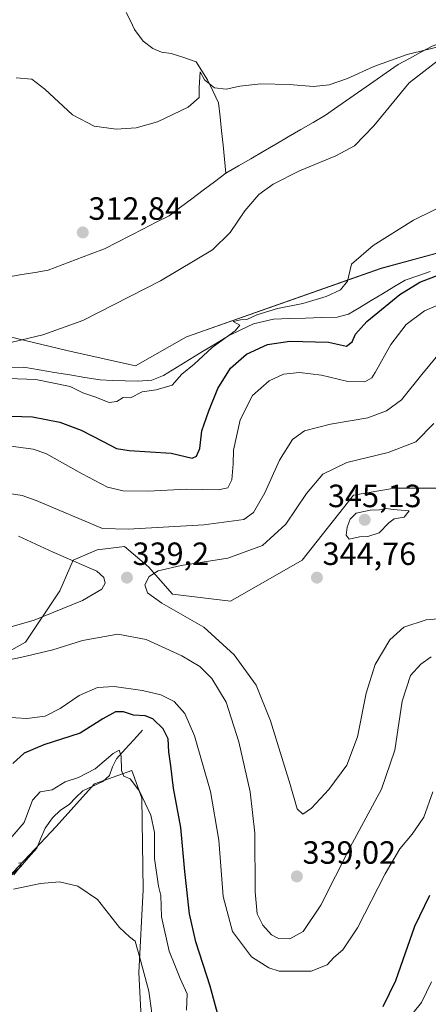
# Model space of a CAD drawing. Units: metres. Extents: x 625829 to 629319, y 4655531 to 4657906.
# Drawn here: x 626324 to 626451, y 4655896 to 4656203 of the extents above; entities that cross this region are included whole.
import ezdxf
from ezdxf.enums import TextEntityAlignment as Align

# ---------------------------------------------------------------- set-up
doc = ezdxf.new("R2010")
doc.units = ezdxf.units.M
doc.header["$MEASUREMENT"] = 0
for name, color, linetype, lineweight in [('Carátula', 7, 'Continuous', 5), ('Corriente natural lineal', 142, 'Continuous', 13), ('Cultivos herbáceos CxS', 92, 'Continuous', 0), ('Curva de nivel maestra', 36, 'Continuous', 30), ('Curva de nivel normal', 36, 'Continuous', 0), ('Matorral CxS', 135, 'Continuous', 0), ('Punto de cota en terreno', 7, 'Continuous', 0), ('Rótulo de punto de cota en terreno', 19, 'Continuous', 0), ('Suelo desnudo CxS', 43, 'Continuous', 0)]:
    doc.layers.add(name, color=color, linetype=linetype, lineweight=lineweight)
doc.styles.add('Arial', font='txt', dxfattribs={"height": 0.2})

# ---------------------------------------------------------------- blocks, each defined once
blk = doc.blocks.new('*U158')
at = {"layer": 'Cultivos herbáceos CxS', "color": 92, "linetype": 'Continuous', "lineweight": 0}
for points in [[(626314.6913, 4655930.2225, 314.2947), (626334.9131, 4655951.5193, 316.9155), (626346.7935, 4655964.7261, 318.317), (626358.4039, 4655968.8943, 320.674), (626361.5719, 4655960.2955, 320.3987), (626362.0245, 4655931.7841, 318.4232), (626360.6667, 4655905.9879, 315.2161), (626361.5719, 4655887.8857, 313.03)], [(626553.2053, 4656210.5185, 325.0847), (626520.2119, 4656189.2217, 323.3812), (626496.7969, 4656165.7967, 323.6401), (626480.6287, 4656137.3979, 324.2731), (626436.1321, 4656125.3329, 322.1302), (626375.4667, 4656104.0369, 318.8301), (626359.5557, 4656094.9955, 318.5145), (626338.2157, 4656099.7777, 317.0422), (626293.5157, 4656110.4263, 312.725)]]:
    blk.add_polyline3d(points, dxfattribs=at)
blk = doc.blocks.new('*U169')
at = {"layer": 'Suelo desnudo CxS', "color": 43, "linetype": 'Continuous', "lineweight": 0}
blk.add_polyline3d([(626361.5719, 4655887.8857, 313.03), (626360.6667, 4655905.9879, 315.2161), (626362.0245, 4655931.7841, 318.4232), (626361.5719, 4655960.2955, 320.3987), (626358.4039, 4655968.8943, 320.674), (626346.7935, 4655964.7261, 318.317), (626334.9131, 4655951.5193, 316.9155), (626314.6913, 4655930.2225, 314.2947)], dxfattribs=at)
blk = doc.blocks.new('*U183')
at = {"layer": 'Cultivos herbáceos CxS', "color": 92, "linetype": 'Continuous', "lineweight": 0}
blk.add_polyline3d([(626361.5719, 4655887.8857, 313.03), (626360.6667, 4655905.9879, 315.2161), (626362.0245, 4655931.7841, 318.4232), (626361.5719, 4655960.2955, 320.3987), (626358.4039, 4655968.8943, 320.674), (626346.7935, 4655964.7261, 318.317), (626334.9131, 4655951.5193, 316.9155), (626314.6913, 4655930.2225, 314.2947)], dxfattribs=at)
blk = doc.blocks.new('*U203')
at = {"layer": 'Curva de nivel normal', "color": 36, "linetype": 'Continuous', "lineweight": 0}
for points in [[(626453.82, 4656098.33, 335), (626448.75, 4656092.22, 335), (626442.5, 4656084.38, 335), (626437.81, 4656080.92, 335), (626431.97, 4656078.72, 335), (626420.39, 4656076.77, 335), (626412.21, 4656074.73, 335), (626408.55, 4656072.02, 335), (626404.43, 4656065.6, 335), (626399.92, 4656055.38, 335), (626396.37, 4656049.33, 335), (626393.32, 4656047.11, 335), (626380.9, 4656045.46, 335), (626357.33, 4656044.05, 335), (626349.34, 4656044.32, 335), (626328.67, 4656052.99, 335), (626324.33, 4656054.61, 335), (626318.28, 4656055.56, 335)], [(626307.24, 4656000.86, 335), (626323.76, 4656004.1, 335), (626333.84, 4656006.52, 335), (626343.12, 4656009.38, 335), (626354.1, 4656011.39, 335), (626362.93, 4656009.73, 335), (626374.03, 4656004.68, 335), (626379.62, 4656001.32, 335), (626383.42, 4655997.54, 335), (626387.84, 4655990.18, 335), (626391.83, 4655977.83, 335), (626395.33, 4655962.33, 335), (626396.73, 4655949.4, 335), (626396.85, 4655931.19, 335), (626397.45, 4655924.26, 335), (626399.21, 4655920.74, 335), (626401.98, 4655917.74, 335), (626404.14, 4655916.56, 335), (626407.7, 4655916.48, 335), (626411.84, 4655918.81, 335), (626417.32, 4655926.99, 335), (626426.42, 4655945.01, 335), (626436.22, 4655963.08, 335), (626440.37, 4655975.26, 335), (626442.65, 4655990.5, 335), (626445.22, 4655998.48, 335), (626448.47, 4656002.09, 335), (626451.69, 4656004.31, 335)]]:
    blk.add_polyline3d(points, dxfattribs=at)
blk = doc.blocks.new('*U213')
at = {"layer": 'Curva de nivel normal', "color": 36, "linetype": 'Continuous', "lineweight": 0}
for points in [[(626451.78, 4655903.06, 320), (626448.65, 4655896.71, 320), (626443.86, 4655890.73, 320)], [(626375.46, 4655894.31, 320), (626375.71, 4655899.38, 320), (626373.52, 4655904.18, 320), (626371.82, 4655908.29, 320), (626370.11, 4655912.71, 320), (626367.7, 4655923.38, 320), (626367.46, 4655930.04, 320), (626366.76, 4655932.86, 320), (626365.54, 4655941.52, 320), (626365.53, 4655949.58, 320), (626364.38, 4655955.04, 320), (626360.88, 4655962.54, 320), (626357.94, 4655966.33, 320), (626355.95, 4655967.19, 320), (626355.19, 4655968.9, 320), (626355.11, 4655973.44, 320), (626354.49, 4655975.24, 320), (626352.67, 4655974.18, 320), (626347.03, 4655969.41, 320), (626341.87, 4655966.72, 320), (626337.71, 4655965.38, 320), (626333.67, 4655962.86, 320), (626329.85, 4655962.27, 320), (626327.54, 4655959.67, 320), (626324.89, 4655952.78, 320), (626319.88, 4655946.97, 320)], [(626320, 4656091.06, 320), (626328.56, 4656090.76, 320), (626339.24, 4656088.54, 320), (626343.21, 4656086.52, 320), (626346.97, 4656085.28, 320), (626351.43, 4656083.55, 320), (626353.77, 4656083.85, 320), (626355.71, 4656085.08, 320), (626358.04, 4656085.01, 320), (626361.7, 4656086.85, 320), (626366.03, 4656087.48, 320), (626371.03, 4656088.98, 320), (626374.03, 4656092.41, 320), (626377.87, 4656095.44, 320), (626383.46, 4656100.7, 320), (626390.64, 4656105.87, 320), (626392.07, 4656107.66, 320), (626390.04, 4656108.74, 320), (626392.26, 4656109.25, 320), (626394.25, 4656109.42, 320), (626397.36, 4656110.8, 320), (626403.85, 4656112.78, 320), (626411.7, 4656114.38, 320), (626419.04, 4656116.54, 320), (626423.48, 4656118.66, 320), (626425.62, 4656121.31, 320), (626426.83, 4656126.67, 320), (626433.68, 4656132.44, 320), (626446.19, 4656140.36, 320), (626458.64, 4656146.42, 320)]]:
    blk.add_polyline3d(points, dxfattribs=at)
blk = doc.blocks.new('*U215')
at = {"layer": 'Curva de nivel normal', "color": 36, "linetype": 'Continuous', "lineweight": 0}
for points in [[(626322.4, 4656184.69, 315), (626327.31, 4656184.23, 315), (626331.32, 4656181.13, 315), (626339.93, 4656173.18, 315), (626346.74, 4656169.64, 315), (626353.55, 4656168.64, 315), (626359.82, 4656169.06, 315), (626366.45, 4656170.99, 315), (626376, 4656175.58, 315), (626379.45, 4656178.58, 315), (626379.4, 4656181.67, 315), (626379.78, 4656186.53, 315), (626381.12, 4656184.09, 315), (626384.25, 4656181.58, 315), (626387.8, 4656181.14, 315), (626392.09, 4656182.12, 315), (626398.59, 4656182.82, 315), (626407.42, 4656182.59, 315), (626415.02, 4656181.97, 315), (626419.93, 4656182.46, 315), (626425.64, 4656184.48, 315), (626433.81, 4656188.2, 315), (626444.21, 4656191.93, 315), (626457.29, 4656195.12, 315)], [(626456.23, 4656191.95, 315), (626444.82, 4656183.14, 315), (626433.82, 4656169.69, 315), (626427.85, 4656163.45, 315), (626422.02, 4656160.36, 315), (626410.7, 4656155.69, 315), (626402.43, 4656151.55, 315), (626397.97, 4656148.3, 315), (626393.62, 4656143.28, 315), (626389.1, 4656136.49, 315), (626383.55, 4656131.07, 315), (626367.37, 4656121.46, 315), (626343.16, 4656109.12, 315), (626330.75, 4656104.63, 315), (626321.15, 4656102.38, 315)], [(626323.12, 4655940.09, 315), (626323.9, 4655940.2, 315), (626323.61, 4655938.88, 315), (626321.64, 4655936.44, 315)], [(626321.54, 4655931.92, 315), (626330.04, 4655933.78, 315), (626335.86, 4655934.28, 315), (626341.61, 4655932.95, 315), (626347.75, 4655928.75, 315), (626354.64, 4655919.99, 315), (626357.71, 4655917.11, 315), (626359.53, 4655915.82, 315), (626361.15, 4655909.85, 315), (626363.73, 4655900.24, 315), (626364.68, 4655893.36, 315)]]:
    blk.add_polyline3d(points, dxfattribs=at)
blk = doc.blocks.new('*U219')
at = {"layer": 'Curva de nivel maestra', "color": 36, "linetype": 'Continuous', "lineweight": 30}
for points in [[(626451.18, 4655930.04, 325), (626446.53, 4655920.38, 325), (626440.55, 4655903.38, 325), (626436.63, 4655895.3, 325)], [(626387.19, 4655885.65, 325), (626382.9, 4655901.76, 325), (626378.38, 4655915.58, 325), (626376.38, 4655924.26, 325), (626374.93, 4655937.47, 325), (626373.74, 4655951.21, 325), (626371.41, 4655963.45, 325), (626370.6, 4655970.37, 325), (626369.94, 4655974.77, 325), (626369.8, 4655978.8, 325), (626368.2, 4655981.87, 325), (626364.97, 4655984.97, 325), (626362.59, 4655985.92, 325), (626359, 4655986.12, 325), (626355.89, 4655987.16, 325), (626353.38, 4655987.16, 325), (626349.38, 4655985.07, 325), (626342.33, 4655980.59, 325), (626331.04, 4655976.97, 325), (626324.91, 4655974.37, 325), (626321.38, 4655971.07, 325)], [(626317.62, 4656079.35, 325), (626327.52, 4656079.07, 325), (626336.06, 4656077.47, 325), (626342.68, 4656074.98, 325), (626349.54, 4656071.39, 325), (626353.7, 4656069.27, 325), (626357.6, 4656068.64, 325), (626370.74, 4656067.78, 325), (626377.26, 4656066.24, 325), (626378.59, 4656066.86, 325), (626379.64, 4656069.19, 325), (626380.21, 4656074.73, 325), (626382.47, 4656080.9, 325), (626385.25, 4656087.86, 325), (626389.15, 4656094.24, 325), (626394.17, 4656098.63, 325), (626400.67, 4656101.66, 325), (626407.64, 4656102.63, 325), (626419.7, 4656102.31, 325), (626425.3, 4656101.09, 325), (626427.14, 4656102.42, 325), (626428.08, 4656104.84, 325), (626431.7, 4656108.78, 325), (626441.96, 4656117.14, 325), (626448.19, 4656120.98, 325), (626454.4, 4656123.4, 325)]]:
    blk.add_polyline3d(points, dxfattribs=at)
blk = doc.blocks.new('5PATER')
at = {"layer": 'Carátula', "linetype": 'Continuous', "lineweight": 5}
h = blk.add_hatch(color=250, dxfattribs=at)
edge = h.paths.add_edge_path()
edge.add_ellipse((0, 0.01), major_axis=(-1.33, -1.34), ratio=0.999422, start_angle=0, end_angle=360)

msp = doc.modelspace()

# ---------------------------------------------------------------- linework, layer by layer
at = {"layer": 'Corriente natural lineal', "color": 142, "linetype": 'Continuous', "lineweight": 13}
for points in [[(626356.72, 4656205.06, 318.01), (626357.99, 4656202.4, 318.17), (626359.25, 4656199.74, 318), (626361.96, 4656196.04, 317.62), (626364.95, 4656193.78, 317.3), (626367.73, 4656192.64, 317.18), (626370.72, 4656192.21, 317.24), (626374.63, 4656190.96, 316.78), (626378.53, 4656189.7, 316.24), (626380.27, 4656186.85, 315.83), (626382.01, 4656184, 315.34), (626383.75, 4656180.45, 314.77), (626385.48, 4656176.9, 314.28), (626385.94, 4656172.51, 313.94), (626386.4, 4656168.12, 313.83), (626386.85, 4656163.72, 313.67), (626387.31, 4656159.33, 313.52), (626387.77, 4656154.94, 313.48)], [(626475.43, 4656204.26, 315.66), (626471.2, 4656202.05, 315.54), (626466.96, 4656199.84, 315.36), (626463.22, 4656198.52, 315.2), (626459.49, 4656197.21, 315.25), (626455.75, 4656195.89, 315.09), (626452.01, 4656194.57, 315.01), (626448.47, 4656192.65, 314.93), (626444.94, 4656190.73, 314.74), (626441.4, 4656188.81, 314.51), (626437.64, 4656186.19, 314.57), (626433.87, 4656183.56, 314.28), (626430.11, 4656180.94, 314.3), (626426.35, 4656178.32, 314.12), (626422.58, 4656175.69, 314.14), (626418.82, 4656173.07, 313.99), (626414.94, 4656170.8, 314.02), (626411.06, 4656168.54, 313.9), (626407.18, 4656166.27, 313.91), (626403.3, 4656164.01, 313.88), (626399.41, 4656161.74, 313.79), (626395.53, 4656159.47, 313.68), (626391.65, 4656157.21, 313.61), (626387.77, 4656154.94, 313.48)], [(626387.77, 4656154.94, 313.48), (626384.24, 4656152.3, 313.41), (626380.71, 4656149.65, 313.36), (626377.18, 4656147.01, 313.35), (626373.65, 4656144.36, 313.32), (626370.12, 4656141.72, 313.29), (626366.07, 4656139.66, 313.25), (626362.03, 4656137.6, 313.17), (626357.98, 4656135.55, 313.07), (626353.94, 4656133.49, 313), (626349.89, 4656131.43, 312.91), (626345.5, 4656129.77, 312.78), (626341.12, 4656128.11, 312.66), (626336.73, 4656126.45, 312.61), (626332.34, 4656124.79, 312.46), (626328.28, 4656124.08, 312.31), (626324.21, 4656123.37, 312.2), (626320.15, 4656122.67, 312.12)], [(626451.41, 4656124.34, 323.77), (626447.5, 4656123.01, 323.42), (626443.58, 4656121.68, 323.48), (626440.06, 4656119.55, 323.11), (626436.54, 4656117.42, 322.78), (626433.03, 4656115.28, 322.64), (626429.51, 4656113.15, 321.98), (626425.99, 4656111.02, 322.04), (626422.46, 4656110.16, 321.54), (626417.5, 4656110, 321.34), (626412.54, 4656109.84, 321.11), (626407.58, 4656109.68, 320.96), (626402.62, 4656109.52, 320.37), (626399.46, 4656108.81, 320.23), (626396.3, 4656108.09, 320.3), (626392.44, 4656106.22, 320.7), (626388.57, 4656104.35, 320.13), (626384.52, 4656101.86, 320.03), (626380.47, 4656099.38, 319.75), (626376.41, 4656096.89, 319.38), (626372.36, 4656094.41, 319.11), (626368.31, 4656091.92, 319.2), (626364.72, 4656090.54, 319.15), (626360.28, 4656090.17, 319.03), (626356.37, 4656090.3, 318.64), (626352.47, 4656090.43, 318.64), (626348.56, 4656090.56, 318.52), (626343.82, 4656091.35, 318.41), (626339.08, 4656092.14, 318.34), (626334.33, 4656092.92, 318.12), (626329.59, 4656093.71, 317.79), (626324.85, 4656094.5, 317.58), (626319.94, 4656094.41, 317.63)], [(626361.74, 4655981.48, 322.29), (626359.05, 4655978.51, 320.84), (626356.35, 4655975.55, 320.18), (626353.66, 4655972.58, 319.75), (626352.45, 4655970.04, 319.09), (626351.48, 4655967.38, 318.49), (626349.38, 4655965.49, 318.47), (626346.27, 4655964.06, 317.71), (626343.16, 4655962.62, 317.25), (626341.04, 4655960.48, 317.49), (626338.91, 4655958.33, 317.44), (626336.25, 4655956.6, 317.21), (626333.68, 4655954.18, 316.84), (626331.46, 4655950.95, 316.18), (626330.13, 4655947.87, 316.42), (626328.8, 4655944.79, 315.97), (626326.29, 4655941.88, 315.37), (626323.78, 4655938.96, 315.01), (626320.93, 4655936.36, 314.68)]]:
    msp.add_polyline3d(points, dxfattribs=at)
at = {"layer": 'Cultivos herbáceos CxS', "color": 92, "linetype": 'Continuous', "lineweight": 0}
msp.add_polyline3d([(626293.52, 4656110.43, 312.73), (626338.22, 4656099.78, 317.04), (626359.56, 4656095, 318.51), (626375.47, 4656104.04, 318.83), (626436.13, 4656125.33, 322.13), (626480.63, 4656137.4, 324.27), (626496.8, 4656165.8, 323.64), (626520.21, 4656189.22, 323.38), (626553.21, 4656210.52, 325.08)], dxfattribs=at)
at = {"layer": 'Curva de nivel normal', "color": 36, "linetype": 'Continuous', "lineweight": 0}
for points in [[(626320.02, 4656070, 330), (626327.73, 4656069.05, 330), (626331.7, 4656067.7, 330), (626342.93, 4656061.35, 330), (626350.88, 4656057.21, 330), (626355.7, 4656056, 330), (626363.58, 4656055.93, 330), (626375.45, 4656056.58, 330), (626385.46, 4656056.38, 330), (626388.38, 4656056.93, 330), (626389.61, 4656059.44, 330), (626390.06, 4656064.42, 330), (626390.17, 4656068.68, 330), (626392.24, 4656078.18, 330), (626396.04, 4656085.7, 330), (626401.21, 4656090.26, 330), (626405.74, 4656092.42, 330), (626410.63, 4656092.94, 330), (626417.56, 4656092.05, 330), (626425.3, 4656090.14, 330), (626431.02, 4656089.96, 330), (626433.18, 4656091.18, 330), (626434.29, 4656092.84, 330), (626439.1, 4656101.65, 330), (626443.9, 4656107.86, 330), (626449.6, 4656112.14, 330), (626456.85, 4656115.16, 330)], [(626452.54, 4656077.04, 340), (626446.96, 4656071.25, 340), (626438.33, 4656067.97, 340), (626425.44, 4656064.83, 340), (626417.96, 4656061.27, 340), (626412.81, 4656055.18, 340), (626406.38, 4656045.6, 340), (626399.14, 4656038.99, 340), (626388.35, 4656035.01, 340), (626373.77, 4656032.79, 340), (626366.65, 4656031.12, 340), (626363.82, 4656029.33, 340), (626362.46, 4656026.74, 340), (626363.28, 4656024.23, 340), (626367.75, 4656021.07, 340), (626380.89, 4656013.55, 340), (626390.34, 4656005, 340), (626397.17, 4655995.5, 340), (626401.66, 4655984.44, 340), (626407.75, 4655964.54, 340), (626409.92, 4655957.03, 340), (626411.7, 4655955.32, 340), (626414.38, 4655957.17, 340), (626419.82, 4655962.98, 340), (626425.47, 4655970.54, 340), (626428.76, 4655979.39, 340), (626431.44, 4655993.01, 340), (626434.25, 4656001.92, 340), (626438.86, 4656009.67, 340), (626443.18, 4656013.59, 340), (626450.17, 4656015.84, 340), (626458.77, 4656016.54, 340)], [(626426.13, 4656041.01, 345), (626429.33, 4656041.68, 345), (626432.02, 4656041.83, 345), (626435.55, 4656042.97, 345), (626438.47, 4656046.08, 345), (626440.22, 4656047.29, 345), (626443.29, 4656047.84, 345), (626444.82, 4656049.82, 345), (626439.86, 4656050.18, 345), (626437.69, 4656050.51, 345), (626435.61, 4656050.13, 345), (626432.71, 4656050.01, 345), (626428.38, 4656049.08, 345), (626426.42, 4656047.2, 345), (626425.58, 4656044.69, 345), (626425.2, 4656042.23, 345), (626426.13, 4656041.01, 345)], [(626319.71, 4656013.4, 340), (626328.04, 4656015.74, 340), (626343.04, 4656021.84, 340), (626349.15, 4656025.44, 340), (626350.17, 4656027.31, 340), (626349.7, 4656029.01, 340), (626347.54, 4656031.06, 340), (626333.92, 4656036.9, 340), (626323.13, 4656041.9, 340)], [(626452.17, 4655962.27, 330), (626449.45, 4655954.42, 330), (626445.73, 4655949.11, 330), (626441.95, 4655944.57, 330), (626437.4, 4655936.78, 330), (626428.77, 4655919.9, 330), (626424.18, 4655913.04, 330), (626421.41, 4655910.65, 330), (626419.27, 4655908.36, 330), (626414.36, 4655906.4, 330), (626404.3, 4655906.47, 330), (626401.1, 4655907.46, 330), (626395.72, 4655910.94, 330), (626389.85, 4655918.81, 330), (626386.94, 4655929.69, 330), (626385.58, 4655947.24, 330), (626382.92, 4655962.34, 330), (626377.93, 4655979.69, 330), (626374.97, 4655986.72, 330), (626371.62, 4655990.45, 330), (626367.51, 4655992.54, 330), (626361.75, 4655993.86, 330), (626352.95, 4655995.08, 330), (626347.71, 4655994.74, 330), (626342.09, 4655992.27, 330), (626336.12, 4655988.2, 330), (626331.41, 4655985.85, 330), (626325.69, 4655985.16, 330), (626318.84, 4655985.54, 330)]]:
    msp.add_polyline3d(points, dxfattribs=at)
at = {"layer": 'Matorral CxS', "color": 135, "linetype": 'Continuous', "lineweight": 0}
for points in [[(626293.52, 4656110.43, 312.73), (626338.22, 4656099.78, 317.04), (626359.56, 4656095, 318.51), (626375.47, 4656104.04, 318.83), (626436.13, 4656125.33, 322.13), (626480.63, 4656137.4, 324.27), (626496.8, 4656165.8, 323.64), (626520.21, 4656189.22, 323.38), (626553.21, 4656210.52, 325.08)], [(626293.52, 4656110.43, 312.73), (626338.22, 4656099.78, 317.04), (626359.56, 4656095, 318.51), (626375.47, 4656104.04, 318.83), (626436.13, 4656125.33, 322.13), (626480.63, 4656137.4, 324.27), (626496.8, 4656165.8, 323.64), (626520.21, 4656189.22, 323.38), (626553.21, 4656210.52, 325.08)], [(626456.23, 4656056.82, 344.19), (626440.27, 4656056.82, 344.48), (626427.5, 4656054.69, 344.6), (626411.53, 4656034.46, 344.41), (626389.18, 4656021.68, 343.15), (626371.09, 4656023.81, 341.14), (626363.64, 4656032.33, 340.44), (626356.19, 4656038.72, 337.98), (626347.68, 4656037.65, 338.43), (626340.22, 4656034.46, 340.44), (626335.97, 4656024.87, 340.79), (626325.32, 4656008.9, 335.86), (626315.75, 4656003.58, 334.14)], [(626456.23, 4656056.82, 344.19), (626440.27, 4656056.82, 344.48), (626427.5, 4656054.69, 344.6), (626411.53, 4656034.46, 344.41), (626389.18, 4656021.68, 343.15), (626371.09, 4656023.81, 341.14), (626363.64, 4656032.33, 340.44), (626356.19, 4656038.72, 337.98), (626347.68, 4656037.65, 338.43), (626340.22, 4656034.46, 340.44), (626335.97, 4656024.87, 340.79), (626325.32, 4656008.9, 335.86), (626315.75, 4656003.58, 334.14)]]:
    msp.add_polyline3d(points, dxfattribs=at)
at = {"layer": 'Suelo desnudo CxS', "color": 43, "linetype": 'Continuous', "lineweight": 0}
for points in [[(626315.75, 4656003.58, 334.14), (626325.32, 4656008.9, 335.86), (626335.97, 4656024.87, 340.79), (626340.22, 4656034.46, 340.44), (626347.68, 4656037.65, 338.43), (626356.19, 4656038.72, 337.98), (626363.64, 4656032.33, 340.44), (626371.09, 4656023.81, 341.14), (626389.18, 4656021.68, 343.15), (626411.53, 4656034.46, 344.41), (626427.5, 4656054.69, 344.6), (626440.27, 4656056.82, 344.48), (626456.23, 4656056.82, 344.19)], [(626456.23, 4656056.82, 344.19), (626440.27, 4656056.82, 344.48), (626427.5, 4656054.69, 344.6), (626411.53, 4656034.46, 344.41), (626389.18, 4656021.68, 343.15), (626371.09, 4656023.81, 341.14), (626363.64, 4656032.33, 340.44), (626356.19, 4656038.72, 337.98), (626347.68, 4656037.65, 338.43), (626340.22, 4656034.46, 340.44), (626335.97, 4656024.87, 340.79), (626325.32, 4656008.9, 335.86), (626315.75, 4656003.58, 334.14)], [(626361.57, 4655887.89, 313.03), (626360.67, 4655905.99, 315.22), (626362.02, 4655931.78, 318.42), (626361.57, 4655960.3, 320.4), (626358.4, 4655968.89, 320.67), (626346.79, 4655964.73, 318.32), (626334.91, 4655951.52, 316.92), (626314.69, 4655930.22, 314.29)]]:
    msp.add_polyline3d(points, dxfattribs=at)

# ---------------------------------------------------------------- block references
at = {"layer": 'Cultivos herbáceos CxS', "color": 92, "linetype": 'Continuous', "lineweight": 0}
for name in ['*U158', '*U183']:
    msp.add_blockref(name, (0, 0), dxfattribs=at)
at = {"layer": 'Curva de nivel maestra', "color": 36, "linetype": 'Continuous', "lineweight": 30}
msp.add_blockref('*U219', (0, 0), dxfattribs=at)
at = {"layer": 'Curva de nivel normal', "color": 36, "linetype": 'Continuous', "lineweight": 0}
for name in ['*U203', '*U213', '*U215']:
    msp.add_blockref(name, (0, 0), dxfattribs=at)
at = {"layer": 'Punto de cota en terreno', "linetype": 'Continuous', "lineweight": 0}
for p in [(626343.17, 4656136.51, 312.84), (626431, 4656047, 345.13), (626356.91, 4656028.99, 339.2), (626416.11, 4656028.99, 344.76), (626409.86, 4655935.94, 339.02)]:
    msp.add_blockref('5PATER', p, dxfattribs=at)
at = {"layer": 'Suelo desnudo CxS', "color": 43, "linetype": 'Continuous', "lineweight": 0}
msp.add_blockref('*U169', (0, 0), dxfattribs=at)

# ---------------------------------------------------------------- texts
at = {"layer": 'Rótulo de punto de cota en terreno', "color": 19, "linetype": 'Continuous', "lineweight": 0, "style": 'Arial'}
for s, p in [('312,84', (626344.93, 4656138.27)), ('345,13', (626419.56, 4656048.76)), ('339,2', (626358.67, 4656030.75)), ('344,76', (626417.87, 4656030.75)), ('339,02', (626411.62, 4655937.7))]:
    msp.add_text(s, height=7, dxfattribs=at).set_placement(p, align=Align.BOTTOM_LEFT)

doc.saveas('drawing.dxf')
